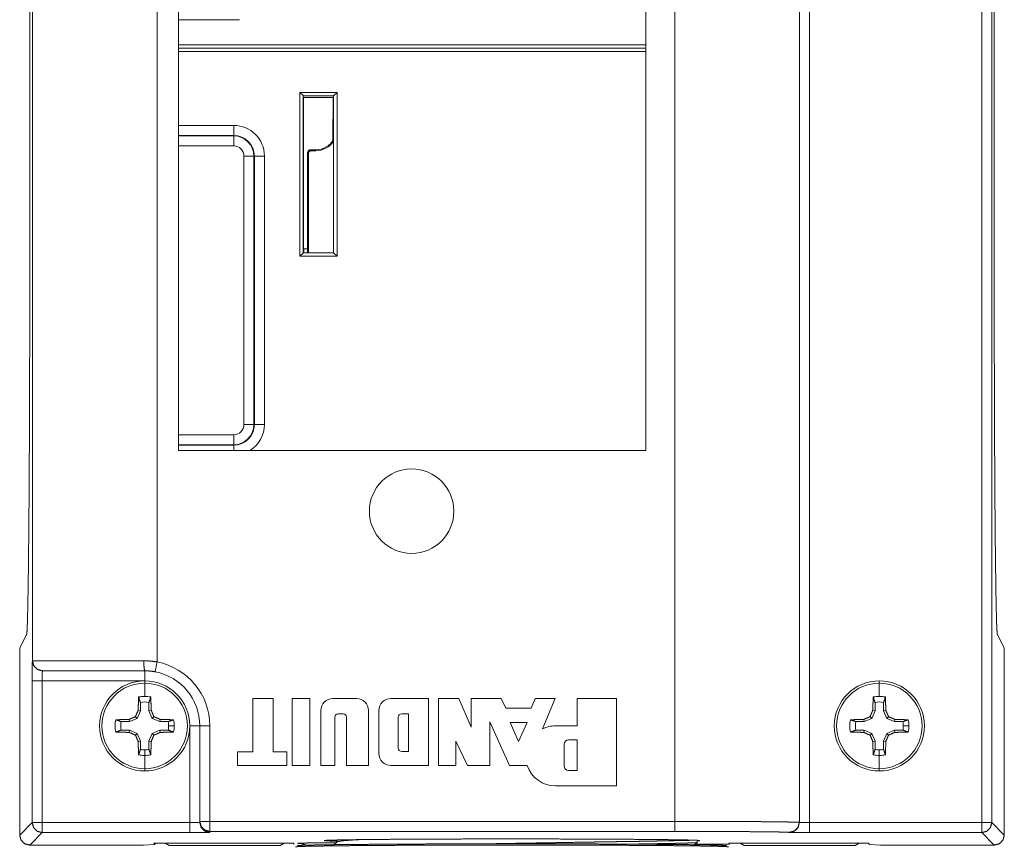
# Model space of a CAD drawing. Units: inches. Extents: x 5.4 to 37.5, y 8.4 to 29.5.
# Drawn here: x 13 to 15.9, y 16.1 to 18.6 of the extents above; entities that cross this region are included whole.
import ezdxf

# ---------------------------------------------------------------- set-up
doc = ezdxf.new("R2010")
doc.units = ezdxf.units.IN
doc.header["$MEASUREMENT"] = 0
doc.layers.add('1', color=7, linetype='Continuous', true_color=0xffffff)

msp = doc.modelspace()

# ---------------------------------------------------------------- linework, layer by layer
at = {"layer": '1', "color": 18, "linetype": 'Continuous', "lineweight": 18}
for p, q in [((14.9347, 16.1676), (14.9347, 21.9397)), ((15.3078, 21.9426), (15.3078, 16.1646)), ((15.308, 16.1644), (15.308, 21.9429)), ((15.338, 21.9434), (15.338, 16.1639)), ((15.8541, 16.1639), (15.8541, 21.9434)), ((15.8841, 21.9434), (15.8841, 16.1639)), ((13.0112, 16.6486), (13.0112, 21.4586)), ((13.3842, 21.4621), (13.3842, 16.6452)), ((13.4485, 20.8286), (13.4485, 17.2786)), ((14.8485, 17.2786), (14.8485, 20.8286)), ((13.0032, 17.8371), (13.003, 20.3431)), ((15.8916, 20.3431), (15.8914, 17.8371)), ((13.6315, 18.5691), (13.4485, 18.5691)), ((13.4486, 18.4939), (14.8485, 18.4939)), ((14.8485, 18.4839), (13.4486, 18.4839)), ((13.4486, 18.4835), (14.8485, 18.4835)), ((14.8485, 18.4735), (13.4486, 18.4735)), ((13.8123, 18.3511), (13.8123, 17.8606)), ((13.9233, 18.3511), (13.8123, 18.3511)), ((13.8123, 18.3511), (13.8217, 18.3416)), ((13.8217, 18.3416), (13.8217, 17.8701)), ((13.8218, 18.3406), (13.8217, 18.3416)), ((13.9233, 18.3511), (13.9128, 18.3406)), ((13.9233, 17.8606), (13.9233, 18.3511)), ((13.8218, 18.3406), (13.9128, 18.3406)), ((13.8223, 18.3388), (13.8223, 18.3406)), ((13.8229, 18.3363), (13.8223, 18.3388)), ((13.8229, 18.3363), (13.823, 17.8829)), ((13.9117, 18.3363), (13.8229, 18.3363)), ((13.9117, 18.3363), (13.9104, 18.2067)), ((13.9128, 18.3406), (13.9128, 17.8711)), ((13.4485, 18.2523), (13.614, 18.2523)), ((13.614, 18.2223), (13.4485, 18.2223)), ((13.4485, 18.2209), (13.614, 18.2209)), ((13.614, 18.2209), (13.614, 18.2223)), ((13.614, 18.1909), (13.4485, 18.1909)), ((13.8352, 17.8711), (13.8352, 18.1716)), ((13.8432, 18.1766), (13.8382, 18.1716)), ((13.8382, 18.1716), (13.8382, 17.8711)), ((13.8432, 18.1796), (13.8602, 18.1796)), ((13.8602, 18.1766), (13.8432, 18.1766)), ((13.6443, 17.3561), (13.6443, 18.1606)), ((13.6743, 18.1606), (13.6743, 17.3561)), ((13.6757, 18.1606), (13.6743, 18.1606)), ((13.6757, 17.3561), (13.6757, 18.1606)), ((13.7057, 18.1606), (13.7057, 17.3561)), ((13.8123, 17.8606), (13.8217, 17.8701)), ((13.8217, 17.8701), (13.8219, 17.8716)), ((13.8269, 17.8711), (13.8219, 17.8716)), ((13.8352, 17.8829), (13.823, 17.8829)), ((13.8238, 17.8829), (13.8238, 17.8712)), ((13.9128, 17.8711), (13.8269, 17.8711)), ((13.9233, 17.8606), (13.9128, 17.8711)), ((13.8123, 17.8606), (13.9233, 17.8606)), ((13.6743, 17.3561), (13.6757, 17.3561)), ((13.4485, 17.3259), (13.614, 17.3259)), ((13.614, 17.2959), (13.4485, 17.2959)), ((13.4485, 17.2944), (13.614, 17.2944)), ((13.614, 17.2944), (13.614, 17.2959)), ((13.4485, 17.2786), (14.8485, 17.2786)), ((12.9729, 16.686), (12.9937, 16.7276)), ((15.9008, 16.7276), (15.9216, 16.686)), ((12.9729, 16.1264), (12.9729, 16.686)), ((15.9216, 16.1264), (15.9216, 16.686)), ((13.0109, 16.6486), (13.0112, 16.6486)), ((13.0412, 16.6186), (13.0409, 16.6186)), ((13.0104, 16.1639), (13.0104, 16.5886)), ((13.3478, 16.5886), (13.0404, 16.5886)), ((13.0404, 16.5886), (13.0404, 16.1639)), ((13.3345, 16.5241), (13.3345, 16.4991)), ((13.3601, 16.4991), (13.3601, 16.5241)), ((13.6709, 16.5357), (13.6709, 16.3761)), ((13.7323, 16.5357), (13.6709, 16.5357)), ((13.7323, 16.3761), (13.7323, 16.5357)), ((13.7886, 16.5357), (13.8423, 16.5357)), ((13.7886, 16.3351), (13.7886, 16.5357)), ((13.8423, 16.5357), (13.8423, 16.3351)), ((13.9105, 16.5357), (13.9819, 16.5357)), ((14.0842, 16.5357), (14.1968, 16.5357)), ((14.1968, 16.5357), (14.1968, 16.3351)), ((14.2276, 16.5357), (14.288, 16.5357)), ((14.2276, 16.3351), (14.2276, 16.5357)), ((14.288, 16.5357), (14.3248, 16.4503)), ((14.3248, 16.5357), (14.4145, 16.5357)), ((14.3248, 16.4503), (14.3248, 16.5357)), ((14.4145, 16.5357), (14.4286, 16.5068)), ((14.5048, 16.5068), (14.5171, 16.5357)), ((14.5171, 16.5357), (14.5762, 16.5357)), ((14.5762, 16.5357), (14.5385, 16.4448)), ((14.6422, 16.5357), (14.7599, 16.5357)), ((14.6422, 16.4539), (14.6422, 16.5357)), ((14.7599, 16.5357), (14.7599, 16.2737)), ((15.5345, 16.5241), (15.5345, 16.4991)), ((15.5601, 16.4991), (15.5601, 16.5241)), ((13.3345, 16.4991), (13.3249, 16.476)), ((13.3345, 16.4991), (13.3278, 16.5004)), ((13.3601, 16.4991), (13.3667, 16.5004)), ((13.3696, 16.476), (13.3601, 16.4991)), ((13.8747, 16.3351), (13.8747, 16.4999)), ((13.9412, 16.4896), (13.9268, 16.4896)), ((14.0177, 16.4999), (14.0177, 16.3351)), ((14.0484, 16.371), (14.0484, 16.4999)), ((14.117, 16.4896), (14.1375, 16.4896)), ((14.1375, 16.4896), (14.1375, 16.377)), ((14.4286, 16.5068), (14.5048, 16.5068)), ((15.5345, 16.4991), (15.5249, 16.476)), ((15.5345, 16.4991), (15.5278, 16.5004)), ((15.5601, 16.4991), (15.5667, 16.5004)), ((15.5696, 16.476), (15.5601, 16.4991)), ((13.3018, 16.4664), (13.2768, 16.4664)), ((13.3018, 16.4664), (13.3005, 16.4731)), ((13.3249, 16.476), (13.3018, 16.4664)), ((13.3249, 16.476), (13.3196, 16.4812)), ((13.3696, 16.476), (13.3749, 16.4812)), ((13.3927, 16.4664), (13.3696, 16.476)), ((13.3927, 16.4664), (13.394, 16.4731)), ((13.4178, 16.4664), (13.3927, 16.4664)), ((13.4189, 16.4536), (13.4358, 16.4536)), ((13.4823, 16.1639), (13.4823, 16.4541)), ((13.5123, 16.1676), (13.5123, 16.4541)), ((13.5423, 16.4541), (13.5423, 16.1676)), ((13.9166, 16.4794), (13.9166, 16.3351)), ((13.9515, 16.3351), (13.9515, 16.4794)), ((14.1068, 16.3872), (14.1068, 16.4794)), ((14.3811, 16.4657), (14.3811, 16.3351)), ((14.4397, 16.3351), (14.3811, 16.4657)), ((14.4414, 16.4634), (14.4922, 16.4634)), ((14.467, 16.4066), (14.4414, 16.4634)), ((14.4922, 16.4634), (14.467, 16.4066)), ((14.578, 16.4539), (14.6422, 16.4539)), ((15.5018, 16.4664), (15.4768, 16.4664)), ((15.5018, 16.4664), (15.5005, 16.4731)), ((15.5249, 16.476), (15.5018, 16.4664)), ((15.5249, 16.476), (15.5196, 16.4812)), ((15.5696, 16.476), (15.5749, 16.4812)), ((15.5927, 16.4664), (15.5696, 16.476)), ((15.5927, 16.4664), (15.594, 16.4731)), ((15.6178, 16.4664), (15.5927, 16.4664)), ((15.6189, 16.4536), (15.6358, 16.4536)), ((13.2768, 16.4408), (13.3018, 16.4408)), ((13.3018, 16.4408), (13.3005, 16.4342)), ((13.3018, 16.4408), (13.3249, 16.4313)), ((13.3249, 16.4313), (13.3196, 16.426)), ((13.3249, 16.4313), (13.3345, 16.4082)), ((13.3601, 16.4082), (13.3696, 16.4313)), ((13.3696, 16.4313), (13.3927, 16.4408)), ((13.3696, 16.4313), (13.3749, 16.426)), ((13.3927, 16.4408), (13.394, 16.4342)), ((13.3927, 16.4408), (13.4178, 16.4408)), ((15.4768, 16.4408), (15.5018, 16.4408)), ((15.5018, 16.4408), (15.5005, 16.4342)), ((15.5018, 16.4408), (15.5249, 16.4313)), ((15.5249, 16.4313), (15.5196, 16.426)), ((15.5249, 16.4313), (15.5345, 16.4082)), ((15.5601, 16.4082), (15.5696, 16.4313)), ((15.5696, 16.4313), (15.5927, 16.4408)), ((15.5696, 16.4313), (15.5749, 16.426)), ((15.5927, 16.4408), (15.594, 16.4342)), ((15.5927, 16.4408), (15.6178, 16.4408)), ((13.3345, 16.4082), (13.3278, 16.4068)), ((13.3345, 16.4082), (13.3345, 16.3831)), ((13.3601, 16.4082), (13.3667, 16.4068)), ((13.3601, 16.3831), (13.3601, 16.4082)), ((14.2787, 16.4078), (14.2787, 16.3351)), ((14.3141, 16.3351), (14.2787, 16.4078)), ((14.6038, 16.3326), (14.6038, 16.3991)), ((14.6166, 16.4119), (14.6422, 16.4119)), ((14.6422, 16.4119), (14.6422, 16.3198)), ((15.5345, 16.4082), (15.5278, 16.4068)), ((15.5345, 16.4082), (15.5345, 16.3831)), ((15.5601, 16.4082), (15.5667, 16.4068)), ((15.5601, 16.3831), (15.5601, 16.4082)), ((13.3473, 16.382), (13.3473, 16.3651)), ((13.6248, 16.3761), (13.6248, 16.3351)), ((13.6709, 16.3761), (13.6248, 16.3761)), ((13.7732, 16.3761), (13.7323, 16.3761)), ((13.7732, 16.3351), (13.7732, 16.3761)), ((14.1375, 16.377), (14.117, 16.377)), ((15.5473, 16.382), (15.5473, 16.3651)), ((13.6248, 16.3351), (13.7732, 16.3351)), ((13.8423, 16.3351), (13.7886, 16.3351)), ((13.9166, 16.3351), (13.8747, 16.3351)), ((14.0177, 16.3351), (13.9515, 16.3351)), ((14.1968, 16.3351), (14.0842, 16.3351)), ((14.2787, 16.3351), (14.2276, 16.3351)), ((14.3811, 16.3351), (14.3141, 16.3351)), ((14.4926, 16.3351), (14.4397, 16.3351)), ((14.6422, 16.3198), (14.6166, 16.3198)), ((14.7599, 16.2737), (14.578, 16.2737)), ((12.9729, 16.1264), (13.0104, 16.1639)), ((13.0404, 16.1639), (13.4823, 16.1639)), ((13.5123, 16.1644), (13.5123, 16.1676)), ((13.5423, 16.1676), (14.9347, 16.1676)), ((15.3078, 16.1646), (15.308, 16.1644)), ((15.338, 16.1639), (15.8541, 16.1639)), ((15.8841, 16.1639), (15.9216, 16.1264)), ((13.0404, 16.1339), (13.0029, 16.0964)), ((13.4823, 16.1339), (13.0404, 16.1339)), ((14.9347, 16.1376), (13.5423, 16.1376)), ((13.5423, 16.1376), (13.5423, 16.1344)), ((15.278, 16.1344), (15.2778, 16.1346)), ((15.8541, 16.1339), (15.338, 16.1339)), ((15.8916, 16.0964), (15.8541, 16.1339)), ((13.7924, 16.102), (13.3747, 16.1019)), ((13.3747, 16.1019), (13.3774, 16.0992)), ((13.3774, 16.0992), (13.3799, 16.1019)), ((13.4084, 16.1019), (13.4206, 16.0957)), ((13.7532, 16.0957), (13.7654, 16.102)), ((13.7946, 16.0997), (13.7924, 16.102)), ((13.924, 16.1065), (13.9133, 16.0978)), ((13.9233, 16.1113), (13.9237, 16.1119)), ((13.9233, 16.1113), (13.9233, 16.1059)), ((14.9931, 16.0977), (15.0017, 16.1047)), ((15.5144, 16.102), (15.0967, 16.102)), ((15.0967, 16.102), (15.0989, 16.0997)), ((15.1301, 16.102), (15.1423, 16.0957)), ((15.4749, 16.0957), (15.4872, 16.102)), ((15.5171, 16.0992), (15.5144, 16.102)), ((13.2629, 16.0964), (13.0029, 16.0964)), ((13.3768, 16.0986), (13.3435, 16.0968)), ((13.3774, 16.0992), (13.3768, 16.0986)), ((13.7532, 16.0957), (13.4206, 16.0957)), ((15.0177, 16.0992), (14.995, 16.0992)), ((15.1423, 16.0957), (15.4749, 16.0957)), ((15.5171, 16.0992), (15.5177, 16.0986)), ((15.5177, 16.0986), (15.5511, 16.0968)), ((15.8916, 16.0964), (15.6317, 16.0964))]:
    msp.add_line(p, q, dxfattribs=at)
msp.add_circle((14.1467, 17.0968), 0.1265, dxfattribs=at)
for centre, radius, start, end in [((13.614, 18.1606), 0.0917, 0, 90), ((13.614, 18.1606), 0.0617, 0, 90), ((13.614, 18.1606), 0.0603, 0, 90), ((13.8602, 18.2396), 0.0601, 270, 331.1212), ((13.8602, 18.2396), 0.0631, 270, 326.5102), ((13.614, 18.1606), 0.0303, 0, 90), ((13.614, 17.3561), 0.0617, 270, 0), ((13.614, 17.3561), 0.0603, 270, 0), ((13.614, 17.3561), 0.0303, 270, 0), ((13.614, 17.3561), 0.0917, 302.303, 0), ((13.3478, 16.4541), 0.1945, 0, 79.1899), ((13.3478, 16.4541), 0.1645, 0, 79.1899), ((13.3473, 16.4536), 0.135, 90, 180), ((13.3473, 16.4536), 0.1281, 90, 270), ((13.3473, 16.4536), 0.135, 0, 90), ((13.3473, 16.4536), 0.1281, 270, 90), ((15.5473, 16.4536), 0.135, 90, 180), ((15.5473, 16.4536), 0.1281, 90, 270), ((15.5473, 16.4536), 0.135, 0, 90), ((15.5473, 16.4536), 0.1281, 270, 90), ((13.3473, 16.4536), 0.0886, 90, 101.9291), ((13.3473, 16.4536), 0.0886, 78.0709, 90), ((15.5473, 16.4536), 0.0886, 90, 101.9291), ((15.5473, 16.4536), 0.0886, 78.0709, 90), ((13.3473, 16.4536), 0.0717, 79.7211, 100.2789), ((13.9105, 16.4999), 0.0358, 90, 180), ((13.9819, 16.4999), 0.0358, 0, 90), ((14.0842, 16.4999), 0.0358, 90, 180), ((15.5473, 16.4536), 0.0717, 79.7211, 100.2789), ((13.9268, 16.4794), 0.0102, 90, 180), ((13.9412, 16.4794), 0.0102, 0, 90), ((14.117, 16.4794), 0.0102, 90, 180), ((13.3473, 16.4536), 0.135, 180, 270), ((13.3473, 16.4536), 0.0886, 168.0709, 191.9291), ((13.3473, 16.4536), 0.0717, 169.7211, 190.2789), ((13.3473, 16.4536), 0.135, 270, 0), ((13.3473, 16.4536), 0.0717, 0, 10.2789), ((13.3473, 16.4536), 0.0717, 349.7211, 0), ((13.3473, 16.4536), 0.0886, 0, 11.9291), ((13.3473, 16.4536), 0.0886, 348.0709, 0), ((14.578, 16.3638), 0.0901, 90, 115.9858), ((15.5473, 16.4536), 0.135, 180, 270), ((15.5473, 16.4536), 0.0886, 168.0709, 191.9291), ((15.5473, 16.4536), 0.0717, 169.7211, 190.2789), ((15.5473, 16.4536), 0.135, 270, 0), ((15.5473, 16.4536), 0.0717, 0, 10.2789), ((15.5473, 16.4536), 0.0717, 349.7211, 0), ((15.5473, 16.4536), 0.0886, 0, 11.9291), ((15.5473, 16.4536), 0.0886, 348.0709, 0), ((14.6166, 16.3991), 0.0128, 90, 180), ((13.3473, 16.4536), 0.0886, 258.0709, 270), ((13.3473, 16.4536), 0.0717, 259.7211, 270), ((13.3473, 16.4536), 0.0717, 270, 280.2789), ((13.3473, 16.4536), 0.0886, 270, 281.9291), ((14.0842, 16.371), 0.0358, 180, 270), ((14.117, 16.3872), 0.0102, 180, 270), ((15.5473, 16.4536), 0.0886, 258.0709, 270), ((15.5473, 16.4536), 0.0717, 259.7211, 270), ((15.5473, 16.4536), 0.0717, 270, 280.2789), ((15.5473, 16.4536), 0.0886, 270, 281.9291), ((14.578, 16.3638), 0.0901, 198.553, 270), ((14.6166, 16.3326), 0.0128, 180, 270)]:
    msp.add_arc(centre, radius, start, end, dxfattribs=at)
for points, knots in [([(13.614, 18.2223), (13.614, 18.2264), (13.614, 18.2523)], [0, 0, 0.136889, 1, 1]), ([(13.614, 18.1909), (13.614, 18.2058), (13.614, 18.2209)], [0, 0, 0.497504, 1, 1]), ([(13.6443, 18.1606), (13.6592, 18.1606), (13.6743, 18.1606)], [0, 0, 0.497491, 1, 1]), ([(13.6757, 18.1606), (13.6798, 18.1606), (13.7057, 18.1606)], [0, 0, 0.136889, 1, 1]), ([(12.9937, 16.7276), (12.9946, 16.7334), (12.9954, 16.7474), (12.9962, 16.7696), (12.997, 16.7997), (12.9977, 16.8376), (12.9985, 16.8829), (12.9992, 16.9353), (12.9998, 16.9945), (13.0004, 17.0599), (13.001, 17.1311), (13.0015, 17.2075), (13.0019, 17.2886), (13.0026, 17.4623), (13.003, 17.647), (13.0032, 17.8371)], [0, 0, 0.005284, 0.017957, 0.037946, 0.065108, 0.099238, 0.14008, 0.187329, 0.240628, 0.299575, 0.36373, 0.432606, 0.505689, 0.662238, 0.828677, 1, 1]), ([(15.8914, 17.8371), (15.8914, 17.7417), (15.8917, 17.5536), (15.8922, 17.3737), (15.8926, 17.2886), (15.893, 17.2075), (15.8935, 17.1311), (15.8941, 17.0599), (15.8947, 16.9945), (15.8954, 16.9353), (15.8961, 16.8829), (15.8968, 16.8376), (15.8976, 16.7997), (15.8983, 16.7696), (15.8992, 16.7474), (15.9, 16.7334), (15.9008, 16.7276)], [0, 0, 0.085953, 0.255472, 0.417575, 0.494311, 0.567394, 0.63627, 0.700425, 0.759372, 0.812671, 0.85992, 0.900762, 0.934892, 0.962054, 0.982043, 0.994716, 1, 1]), ([(13.6443, 17.3561), (13.6592, 17.3561), (13.6743, 17.3561)], [0, 0, 0.497491, 1, 1]), ([(13.6757, 17.3561), (13.6798, 17.3561), (13.7057, 17.3561)], [0, 0, 0.136889, 1, 1]), ([(13.614, 17.2959), (13.614, 17.3), (13.614, 17.3259)], [0, 0, 0.136889, 1, 1]), ([(13.0109, 16.6486), (13.0107, 16.644), (13.0106, 16.631), (13.0105, 16.6116), (13.0104, 16.5886)], [0, 0, 0.076184, 0.292951, 0.617333, 1, 1]), ([(13.0109, 16.6486), (13.015, 16.6336), (13.0259, 16.6226), (13.0409, 16.6186)], [0, 0, 0.33334, 0.666668, 1, 1]), ([(13.0112, 16.6486), (13.0166, 16.6486), (13.0557, 16.6486), (13.129, 16.6486), (13.2287, 16.6486), (13.3446, 16.6486)], [0, 0, 0.016175, 0.133697, 0.353405, 0.652512, 1, 1]), ([(13.0112, 16.6486), (13.0152, 16.6336), (13.0262, 16.6226), (13.0412, 16.6186)], [0, 0, 0.333343, 0.666669, 1, 1]), ([(13.3446, 16.6486), (13.3545, 16.6484), (13.3645, 16.6478), (13.3744, 16.6467), (13.3842, 16.6452)], [0, 0, 0.249697, 0.49929, 0.749226, 1, 1]), ([(13.3446, 16.6486), (13.345, 16.6336), (13.3462, 16.6226), (13.3478, 16.6186)], [0, 0, 0.494067, 0.85761, 1, 1]), ([(13.3842, 16.6452), (13.3794, 16.6196), (13.3786, 16.6157)], [0, 0, 0.866006, 1, 1]), ([(13.0409, 16.6186), (13.0407, 16.6146), (13.0405, 16.6036), (13.0404, 16.5886)], [0, 0, 0.134188, 0.500167, 1, 1]), ([(13.3478, 16.6186), (13.2933, 16.6186), (13.1929, 16.6186), (13.1123, 16.6186), (13.0822, 16.6186), (13.0461, 16.6186), (13.0412, 16.6186)], [0, 0, 0.177612, 0.505188, 0.768027, 0.866304, 0.983825, 1, 1]), ([(13.3786, 16.6157), (13.3709, 16.617), (13.3632, 16.6179), (13.3555, 16.6184), (13.3478, 16.6186)], [0, 0, 0.251006, 0.500992, 0.750472, 1, 1]), ([(13.3478, 16.6186), (13.3478, 16.6146), (13.3478, 16.5886)], [0, 0, 0.133952, 1, 1]), ([(13.0404, 16.5886), (13.0255, 16.5886), (13.0104, 16.5886)], [0, 0, 0.497491, 1, 1]), ([(13.329, 16.5403), (13.3283, 16.5207), (13.3278, 16.5004)], [0, 0, 0.491826, 1, 1]), ([(13.3667, 16.5004), (13.3662, 16.5207), (13.3656, 16.5403)], [0, 0, 0.508174, 1, 1]), ([(15.529, 16.5403), (15.5283, 16.5207), (15.5278, 16.5004)], [0, 0, 0.491825, 1, 1]), ([(15.5667, 16.5004), (15.5662, 16.5207), (15.5656, 16.5403)], [0, 0, 0.508175, 1, 1]), ([(13.3278, 16.5004), (13.3237, 16.4909), (13.3196, 16.4812)], [0, 0, 0.498514, 1, 1]), ([(13.3749, 16.4812), (13.3708, 16.4909), (13.3667, 16.5004)], [0, 0, 0.501486, 1, 1]), ([(15.5278, 16.5004), (15.5237, 16.4909), (15.5196, 16.4812)], [0, 0, 0.498514, 1, 1]), ([(15.5749, 16.4812), (15.5708, 16.4909), (15.5667, 16.5004)], [0, 0, 0.501486, 1, 1]), ([(13.3005, 16.4731), (13.2802, 16.4726), (13.2606, 16.4719)], [0, 0, 0.508205, 1, 1]), ([(13.3196, 16.4812), (13.31, 16.4772), (13.3005, 16.4731)], [0, 0, 0.501483, 1, 1]), ([(13.394, 16.4731), (13.3845, 16.4772), (13.3749, 16.4812)], [0, 0, 0.498517, 1, 1]), ([(13.4339, 16.4719), (13.4143, 16.4726), (13.394, 16.4731)], [0, 0, 0.491795, 1, 1]), ([(15.5005, 16.4731), (15.4802, 16.4726), (15.4606, 16.4719)], [0, 0, 0.508215, 1, 1]), ([(15.5196, 16.4812), (15.51, 16.4772), (15.5005, 16.4731)], [0, 0, 0.501537, 1, 1]), ([(15.594, 16.4731), (15.5845, 16.4772), (15.5749, 16.4812)], [0, 0, 0.498463, 1, 1]), ([(15.6339, 16.4719), (15.6143, 16.4726), (15.594, 16.4731)], [0, 0, 0.491785, 1, 1]), ([(13.2606, 16.4353), (13.2802, 16.4346), (13.3005, 16.4342)], [0, 0, 0.491795, 1, 1]), ([(13.3005, 16.4342), (13.31, 16.4301), (13.3196, 16.426)], [0, 0, 0.498517, 1, 1]), ([(13.3196, 16.426), (13.3237, 16.4164), (13.3278, 16.4068)], [0, 0, 0.501486, 1, 1]), ([(13.3667, 16.4068), (13.3708, 16.4164), (13.3749, 16.426)], [0, 0, 0.498514, 1, 1]), ([(13.3749, 16.426), (13.3845, 16.4301), (13.394, 16.4342)], [0, 0, 0.501483, 1, 1]), ([(13.394, 16.4342), (13.4143, 16.4346), (13.4339, 16.4353)], [0, 0, 0.508205, 1, 1]), ([(15.4606, 16.4353), (15.4802, 16.4346), (15.5005, 16.4342)], [0, 0, 0.491785, 1, 1]), ([(15.5005, 16.4342), (15.51, 16.4301), (15.5196, 16.426)], [0, 0, 0.498463, 1, 1]), ([(15.5196, 16.426), (15.5237, 16.4164), (15.5278, 16.4068)], [0, 0, 0.501486, 1, 1]), ([(15.5667, 16.4068), (15.5708, 16.4164), (15.5749, 16.426)], [0, 0, 0.498514, 1, 1]), ([(15.5749, 16.426), (15.5845, 16.4301), (15.594, 16.4342)], [0, 0, 0.501537, 1, 1]), ([(15.594, 16.4342), (15.6143, 16.4346), (15.6339, 16.4353)], [0, 0, 0.508215, 1, 1]), ([(13.3278, 16.4068), (13.3283, 16.3866), (13.329, 16.367)], [0, 0, 0.508174, 1, 1]), ([(13.3656, 16.367), (13.3662, 16.3866), (13.3667, 16.4068)], [0, 0, 0.491826, 1, 1]), ([(15.5278, 16.4068), (15.5283, 16.3866), (15.529, 16.367)], [0, 0, 0.508175, 1, 1]), ([(15.5656, 16.367), (15.5662, 16.3866), (15.5667, 16.4068)], [0, 0, 0.491825, 1, 1]), ([(13.0104, 16.1639), (13.0144, 16.1489), (13.0254, 16.1379), (13.0404, 16.1339)], [0, 0, 0.333328, 0.666655, 1, 1]), ([(13.0404, 16.1639), (13.0255, 16.1639), (13.0104, 16.1639)], [0, 0, 0.497491, 1, 1]), ([(13.0404, 16.1639), (13.0404, 16.1489), (13.0404, 16.1339)], [0, 0, 0.497477, 1, 1]), ([(13.5123, 16.1644), (13.5082, 16.1641), (13.4973, 16.1639), (13.4823, 16.1639)], [0, 0, 0.134217, 0.500167, 1, 1]), ([(13.4823, 16.1639), (13.4823, 16.1489), (13.4823, 16.1339)], [0, 0, 0.497477, 1, 1]), ([(13.5123, 16.1676), (13.5163, 16.1526), (13.5273, 16.1416), (13.5423, 16.1376)], [0, 0, 0.333338, 0.666658, 1, 1]), ([(13.5123, 16.1644), (13.5163, 16.1494), (13.5273, 16.1384), (13.5423, 16.1344)], [0, 0, 0.333341, 0.666664, 1, 1]), ([(13.5423, 16.1676), (13.5423, 16.1527), (13.5423, 16.1376)], [0, 0, 0.497504, 1, 1]), ([(14.9347, 16.1676), (14.9347, 16.1527), (14.9347, 16.1376)], [0, 0, 0.497504, 1, 1]), ([(14.9347, 16.1676), (14.9875, 16.1675), (15.0392, 16.1675), (15.0889, 16.1673), (15.1354, 16.1671), (15.1779, 16.1669), (15.2155, 16.1666), (15.2474, 16.1662), (15.2731, 16.1658), (15.2919, 16.1654), (15.3036, 16.165), (15.3078, 16.1646)], [0, 0, 0.141519, 0.28019, 0.41322, 0.537933, 0.651816, 0.752579, 0.83819, 0.906935, 0.957419, 0.988641, 1, 1]), ([(15.3078, 16.1646), (15.3038, 16.1496), (15.2928, 16.1386), (15.2778, 16.1346)], [0, 0, 0.333333, 0.666667, 1, 1]), ([(15.308, 16.1644), (15.304, 16.1494), (15.293, 16.1384), (15.278, 16.1344)], [0, 0, 0.333328, 0.666681, 1, 1]), ([(15.338, 16.1639), (15.3231, 16.1639), (15.3121, 16.1641), (15.308, 16.1644)], [0, 0, 0.497316, 0.862882, 1, 1]), ([(15.338, 16.1639), (15.338, 16.1489), (15.338, 16.1339)], [0, 0, 0.497477, 1, 1]), ([(15.8841, 16.1639), (15.8801, 16.1489), (15.8691, 16.1379), (15.8541, 16.1339)], [0, 0, 0.333333, 0.666667, 1, 1]), ([(15.8541, 16.1639), (15.8541, 16.1489), (15.8541, 16.1339)], [0, 0, 0.497477, 1, 1]), ([(15.8841, 16.1639), (15.88, 16.1639), (15.8541, 16.1639)], [0, 0, 0.136889, 1, 1]), ([(13.4823, 16.1339), (13.5052, 16.1339), (13.5247, 16.134), (13.5377, 16.1342), (13.5423, 16.1344)], [0, 0, 0.38264, 0.707049, 0.923816, 1, 1]), ([(15.2778, 16.1346), (15.2731, 16.1351), (15.2603, 16.1355), (15.2394, 16.136), (15.2112, 16.1364), (15.1762, 16.1367), (15.1354, 16.137), (15.0897, 16.1373), (15.0401, 16.1374), (14.9881, 16.1375), (14.9347, 16.1376)], [0, 0, 0.013601, 0.051173, 0.11184, 0.194132, 0.296039, 0.415093, 0.548384, 0.69267, 0.84444, 1, 1]), ([(15.278, 16.1344), (15.2827, 16.1342), (15.2958, 16.134), (15.3152, 16.1339), (15.338, 16.1339)], [0, 0, 0.078654, 0.296002, 0.619345, 1, 1]), ([(13.0029, 16.0964), (12.9879, 16.1004), (12.9769, 16.1114), (12.9729, 16.1264)], [0, 0, 0.333326, 0.666657, 1, 1]), ([(13.8046, 16.0948), (13.8087, 16.0954), (13.8207, 16.096), (13.8407, 16.0966), (13.8683, 16.0972), (13.9031, 16.0977), (13.9448, 16.0983), (13.9928, 16.0987), (14.0466, 16.0991), (14.1054, 16.0995), (14.1684, 16.0998), (14.235, 16.1001), (14.3043, 16.1002), (14.4473, 16.1004), (14.5903, 16.1002), (14.6595, 16.1001), (14.7261, 16.0998), (14.7892, 16.0995), (14.848, 16.0991), (14.9017, 16.0987), (14.9497, 16.0983), (14.9914, 16.0977), (15.0263, 16.0972), (15.0539, 16.0966), (15.0738, 16.096), (15.0859, 16.0954), (15.0899, 16.0948)], [0, 0, 0.003182, 0.012585, 0.028112, 0.049571, 0.076692, 0.109137, 0.146495, 0.188299, 0.234022, 0.28309, 0.334884, 0.388756, 0.5, 0.611244, 0.665116, 0.71691, 0.765978, 0.811701, 0.853505, 0.890863, 0.923308, 0.950429, 0.971888, 0.987415, 0.996818, 1, 1]), ([(13.8156, 16.1012), (13.8068, 16.1016), (13.8062, 16.102), (13.8139, 16.1024), (13.8295, 16.1028), (13.8527, 16.1032), (13.8826, 16.1035), (13.9184, 16.1037)], [0, 0, 0.072441, 0.078371, 0.141202, 0.26968, 0.459842, 0.705816, 1, 1]), ([(13.8172, 16.1006), (13.8178, 16.1005), (13.8185, 16.1004), (13.8213, 16.0997), (13.8246, 16.0987), (13.8299, 16.0966)], [0, 0, 0.046488, 0.097702, 0.318983, 0.578993, 1, 1]), ([(13.9233, 16.1083), (13.9024, 16.1089), (13.8895, 16.1095), (13.8848, 16.1101), (13.8884, 16.1107), (13.9002, 16.1113), (13.9201, 16.1118), (13.9478, 16.1124), (13.9828, 16.1129), (14.0247, 16.1134), (14.0727, 16.1138), (14.1263, 16.1142), (14.1847, 16.1145), (14.2468, 16.1147), (14.312, 16.1149), (14.3791, 16.115), (14.4473, 16.115)], [0, 0, 0.034814, 0.056288, 0.064132, 0.070211, 0.089927, 0.123036, 0.169058, 0.227313, 0.296949, 0.376935, 0.466102, 0.563128, 0.666589, 0.774959, 0.886646, 1, 1]), ([(13.9896, 16.113), (13.9742, 16.1121), (13.9705, 16.1119), (13.9669, 16.1116), (13.9635, 16.1114), (13.9619, 16.1113), (13.9602, 16.1112), (13.9541, 16.1107), (13.9485, 16.1103), (13.9434, 16.1098), (13.9389, 16.1093), (13.935, 16.1088), (13.9317, 16.1083), (13.9289, 16.1078), (13.9266, 16.1073), (13.9249, 16.1068), (13.9238, 16.1063), (13.9236, 16.1062)], [0, 0, 0.232788, 0.288024, 0.341404, 0.392932, 0.417989, 0.442558, 0.535548, 0.619991, 0.695993, 0.763612, 0.822929, 0.873988, 0.916765, 0.951258, 0.977553, 0.995733, 1, 1]), ([(14.9892, 16.1114), (14.9825, 16.1111), (14.9803, 16.111), (14.9781, 16.1109), (14.977, 16.1108), (14.9746, 16.1108), (14.9733, 16.1107), (14.9681, 16.1106), (14.9624, 16.1104), (14.9563, 16.1103), (14.9464, 16.1101), (14.9428, 16.11), (14.9355, 16.1099), (14.9196, 16.1096), (14.9022, 16.1093), (14.8929, 16.1091), (14.8881, 16.109), (14.8832, 16.1089), (14.8732, 16.1087), (14.8523, 16.1083), (14.8414, 16.1081), (14.8302, 16.1079), (14.8186, 16.1077), (14.7946, 16.1073), (14.7628, 16.1069), (14.7496, 16.1067), (14.7293, 16.1064), (14.7014, 16.106), (14.6872, 16.1057), (14.6799, 16.1056), (14.6727, 16.1055), (14.658, 16.1053), (14.5984, 16.1042), (14.5678, 16.1037), (14.5211, 16.1029), (14.4974, 16.1026), (14.4895, 16.1024), (14.4736, 16.1022), (14.4576, 16.1019), (14.4258, 16.1013), (14.4099, 16.1011), (14.4019, 16.1009), (14.394, 16.1008), (14.3782, 16.1005), (14.3718, 16.1003)], [0, 0, 0.010937, 0.014361, 0.017972, 0.019847, 0.023739, 0.025757, 0.034252, 0.043443, 0.053322, 0.069421, 0.075131, 0.087052, 0.112786, 0.141005, 0.156047, 0.163803, 0.171691, 0.187854, 0.221706, 0.239393, 0.257585, 0.276282, 0.315185, 0.36665, 0.38811, 0.42101, 0.466125, 0.489217, 0.5009, 0.512668, 0.536366, 0.633046, 0.68251, 0.758097, 0.796521, 0.809401, 0.835169, 0.860942, 0.912505, 0.938294, 0.951188, 0.964042, 0.989618, 1, 1]), ([(14.4473, 16.115), (14.5127, 16.115), (14.5772, 16.1149), (14.6399, 16.1147), (14.7001, 16.1145), (14.7568, 16.1142), (14.8093, 16.1139), (14.8569, 16.1135), (14.8989, 16.1131), (14.9348, 16.1126), (14.9641, 16.1121), (14.9864, 16.1115), (15.0014, 16.111), (15.0089, 16.1104), (15.0087, 16.1098), (15.001, 16.1093)], [0, 0, 0.114724, 0.22789, 0.337967, 0.443461, 0.54294, 0.635056, 0.718559, 0.792319, 0.855333, 0.906748, 0.94587, 0.972167, 0.985302, 0.986339, 1, 1]), ([(15.0014, 16.1044), (15.0004, 16.1041), (14.9992, 16.104), (14.9977, 16.1039), (14.9958, 16.1037), (14.9935, 16.1036), (14.9908, 16.1035), (14.9877, 16.1034), (14.9859, 16.1033), (14.9841, 16.1032), (14.9822, 16.1032), (14.9812, 16.1031), (14.9759, 16.103), (14.9711, 16.1028), (14.9605, 16.1025), (14.9547, 16.1024), (14.9484, 16.1022), (14.9418, 16.102), (14.9348, 16.1018), (14.9275, 16.1017), (14.9199, 16.1015), (14.912, 16.1014), (14.9037, 16.1012), (14.8862, 16.1009), (14.8574, 16.1005), (14.8471, 16.1003), (14.8257, 16.0999), (14.7982, 16.0995)], [0, 0, 0.005313, 0.010899, 0.018417, 0.027862, 0.039255, 0.052607, 0.06795, 0.076378, 0.08531, 0.094746, 0.099649, 0.125977, 0.149198, 0.201404, 0.230366, 0.261208, 0.293748, 0.327936, 0.363773, 0.401226, 0.440304, 0.480982, 0.567195, 0.708793, 0.759333, 0.864876, 1, 1]), ([(15.9216, 16.1264), (15.9176, 16.1114), (15.9066, 16.1004), (15.8916, 16.0964)], [0, 0, 0.333342, 0.666658, 1, 1]), ([(13.3435, 16.0968), (13.3372, 16.0967), (13.3248, 16.0966), (13.3072, 16.0965), (13.286, 16.0964), (13.2629, 16.0964)], [0, 0, 0.077434, 0.231562, 0.449483, 0.712981, 1, 1]), ([(13.7989, 16.0911), (13.803, 16.0918), (13.8152, 16.0924), (13.8353, 16.093), (13.8631, 16.0936), (13.8983, 16.0941), (13.9404, 16.0947), (13.9888, 16.0951), (14.043, 16.0956), (14.1023, 16.0959), (14.166, 16.0962), (14.2331, 16.0965), (14.303, 16.0967), (14.4473, 16.0968), (14.5915, 16.0967), (14.6614, 16.0965), (14.7286, 16.0962), (14.7922, 16.0959), (14.8515, 16.0956), (14.9057, 16.0951), (14.9542, 16.0947), (14.9962, 16.0941), (15.0314, 16.0936), (15.0592, 16.093), (15.0794, 16.0924), (15.0915, 16.0918), (15.0956, 16.0911)], [0, 0, 0.003182, 0.012584, 0.028112, 0.04957, 0.076692, 0.109136, 0.146495, 0.188298, 0.234021, 0.283089, 0.334885, 0.388756, 0.5, 0.611244, 0.665115, 0.716911, 0.765979, 0.811702, 0.853505, 0.890864, 0.923308, 0.95043, 0.971888, 0.987416, 0.996818, 1, 1]), ([(15.0177, 16.0992), (15.0429, 16.0992), (15.0656, 16.0993), (15.0836, 16.0994), (15.0951, 16.0996), (15.0989, 16.0997)], [0, 0, 0.309824, 0.589427, 0.810993, 0.952538, 1, 1]), ([(15.6317, 16.0964), (15.6086, 16.0964), (15.5873, 16.0965), (15.5698, 16.0966), (15.5574, 16.0967), (15.5511, 16.0968)], [0, 0, 0.287009, 0.550508, 0.768425, 0.922561, 1, 1])]:
    msp.add_open_spline(points, degree=1, knots=knots, dxfattribs=at)
for points in [[(13.8352, 18.1716), (13.8376, 18.1772), (13.8432, 18.1796)], [(13.8352, 18.1716), (13.8382, 18.1716)], [(13.8432, 18.1796), (13.8432, 18.1766)], [(13.8602, 18.1796), (13.8602, 18.1766)], [(13.614, 17.2944), (13.614, 17.2786)], [(13.3473, 16.5886), (13.3473, 16.5817)], [(13.3473, 16.5817), (13.3473, 16.5422)], [(15.5473, 16.5886), (15.5473, 16.5817)], [(15.5473, 16.5817), (15.5473, 16.5422)], [(13.3345, 16.5241), (13.329, 16.5403)], [(13.3601, 16.5241), (13.3656, 16.5403)], [(15.5345, 16.5241), (15.529, 16.5403)], [(15.5601, 16.5241), (15.5656, 16.5403)], [(13.2768, 16.4664), (13.2606, 16.4719)], [(13.4178, 16.4664), (13.4339, 16.4719)], [(13.5123, 16.4541), (13.4973, 16.4541), (13.4823, 16.4541)], [(13.5423, 16.4541), (13.5273, 16.4541), (13.5123, 16.4541)], [(15.4768, 16.4664), (15.4606, 16.4719)], [(15.6178, 16.4664), (15.6339, 16.4719)], [(13.2768, 16.4408), (13.2606, 16.4353)], [(13.4178, 16.4408), (13.4339, 16.4353)], [(15.4768, 16.4408), (15.4606, 16.4353)], [(15.6178, 16.4408), (15.6339, 16.4353)], [(13.3345, 16.3831), (13.329, 16.367)], [(13.3601, 16.3831), (13.3656, 16.367)], [(15.5345, 16.3831), (15.529, 16.367)], [(15.5601, 16.3831), (15.5656, 16.367)], [(13.3473, 16.3255), (13.3473, 16.3651)], [(15.5473, 16.3255), (15.5473, 16.3651)], [(13.3473, 16.3186), (13.3473, 16.3255)], [(15.5473, 16.3186), (15.5473, 16.3255)], [(13.5423, 16.1676), (13.5273, 16.1676), (13.5123, 16.1676)], [(15.0015, 16.1044), (15.0015, 16.1127)]]:
    msp.add_open_spline(points, degree=1, dxfattribs=at)

doc.saveas('drawing.dxf')
